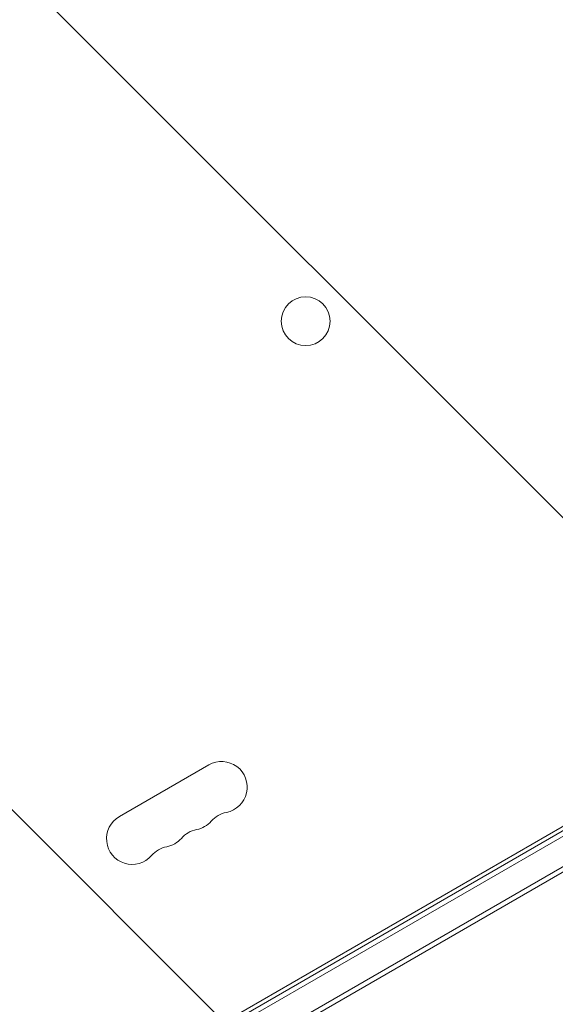
# Model space of a CAD drawing. Units: millimetres. Extents: x -4940 to 4471, y -3980 to 4654.
# Drawn here: x 1260 to 1545, y 177 to 702 of the extents above; entities that cross this region are included whole.
import ezdxf

# ---------------------------------------------------------------- set-up
doc = ezdxf.new("R2010")
doc.units = ezdxf.units.MM
doc.header["$LTSCALE"] = 20
doc.linetypes.add('HIDDEN', pattern=[9.525, 6.35, -3.175])
doc.layers.add('2d', color=230, linetype='Continuous')
doc.layers.add('EN-Free_Space_Hatch', color=10, linetype='HIDDEN')

msp = doc.modelspace()

# ---------------------------------------------------------------- hatches: boundary and pattern name
at = {"layer": 'EN-Free_Space_Hatch'}
h = msp.add_hatch(dxfattribs=at)
h.set_pattern_fill('ANSI31', color=256, scale=100)
h.set_pattern_definition([(315, (-1546, 3980), (224.506, 224.506), [])])
edge = h.paths.add_edge_path()
edge.add_line((1541, 3133.45), (1541, 1248.61))
edge.add_arc((1563.02, 248.85), 1000, 30, 91.26174, ccw=False)
edge.add_line((2429.05, 748.85), (3610.55, -1297.57))
edge.add_arc((2788.96, -1791.72), 958.74, -62.47562, 31.02517, ccw=False)
edge.add_arc((2717.23, -1833.13), 958.74, 208.97483, 302.47562, ccw=False)
edge.add_line((1878.49, -2297.57), (696.99, -251.15))
edge.add_arc((1563.02, 248.85), 1000, 189.55618, 210, ccw=False)
edge.add_arc((541, 1082.19), 1000, 180, 272.05716, ccw=False)
edge.add_line((-459, 1082.19), (-459, 3133.45))
edge.add_arc((541, 3133.45), 1000, 0, 180, ccw=False)
h.paths.add_polyline_path([(-4506, 3980), (-1546, 3980), (-1546, -3980), (-4506, -3980)])

# ---------------------------------------------------------------- linework, layer by layer
at = {"layer": '2d', "lineweight": 0}
for p, q in [((1973.14, 514.5), (1131.23, 28.42)), ((1132.51, 26.28), (1974.44, 512.36)), ((1981.79, 500.44), (1137.83, 13.18)), ((1981.61, 497.45), (1138.43, 10.64)), ((1171.28, 53.86), (1806.05, 420.34)), ((1312.82, 277.2), (1360.46, 304.7))]:
    msp.add_line(p, q, dxfattribs=at)
msp.add_circle((1412.04, 541), 13, dxfattribs=at)
for centre, radius, start, end in [((1367.28, 292.88), 13.65, 280.8901, 120), ((1372.57, 265.38), 14.35, 100.8901, 139.1099), ((1319.65, 265.38), 13.65, 120, 319.1099), ((1351.4, 283.71), 13.65, 280.8901, 319.1099), ((1356.69, 256.22), 14.35, 100.8901, 139.1099), ((1335.53, 274.55), 13.65, 280.8901, 319.1099), ((1340.82, 247.05), 14.35, 100.8901, 139.1099)]:
    msp.add_arc(centre, radius, start, end, dxfattribs=at)

doc.saveas('drawing.dxf')
